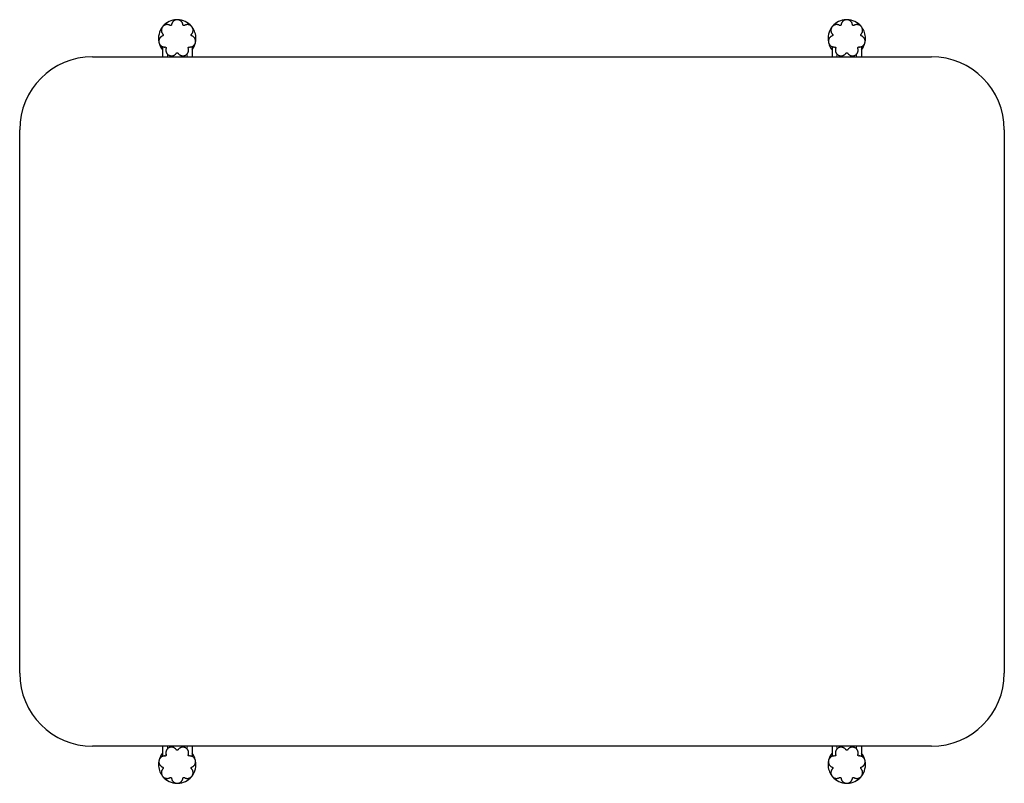
# Model space of a CAD drawing. Units: millimetres. Extents: x 100 to 3238, y 51 to 2000.
# Drawn here: x 986 to 1486, y 588 to 976 of the extents above; entities that cross this region are included whole.
import ezdxf

# ---------------------------------------------------------------- set-up
doc = ezdxf.new("R2010")
doc.units = ezdxf.units.MM
doc.header["$LTSCALE"] = 10

msp = doc.modelspace()

# ---------------------------------------------------------------- linework, layer by layer
at = {"color": 7, "linetype": 'Continuous', "lineweight": 25}
for p, q in [((1058.83, 962.42), (1058.83, 957.24)), ((1073.83, 962.42), (1073.83, 957.24)), ((1398.83, 962.42), (1398.83, 957.24)), ((1413.83, 962.42), (1413.83, 957.24)), ((1023.33, 957.24), (1449.33, 957.24)), ((986.33, 644.24), (986.33, 920.24)), ((1486.33, 920.24), (1486.33, 644.24)), ((1449.33, 607.24), (1023.33, 607.24)), ((1058.83, 607.24), (1058.83, 602.06)), ((1073.83, 607.24), (1073.83, 602.06)), ((1398.83, 607.24), (1398.83, 602.06)), ((1413.83, 607.24), (1413.83, 602.06))]:
    msp.add_line(p, q, dxfattribs=at)
at = {"color": 8, "linetype": 'Continuous', "lineweight": 18}
for p, q in [((1061.33, 958.68), (1061.33, 957.24)), ((1071.33, 958.68), (1071.33, 957.24)), ((1401.33, 958.68), (1401.33, 957.24)), ((1411.33, 958.68), (1411.33, 957.24)), ((1061.33, 607.24), (1061.33, 605.79)), ((1071.33, 607.24), (1071.33, 605.79)), ((1401.33, 607.24), (1401.33, 605.79)), ((1411.33, 607.24), (1411.33, 605.79)), ((1060.57, 603.74), (1060.57, 602.35)), ((1072.09, 602.35), (1072.09, 603.83)), ((1400.57, 603.74), (1400.57, 602.35)), ((1412.09, 602.35), (1412.09, 603.83))]:
    msp.add_line(p, q, dxfattribs=at)
at = {"color": 7, "linetype": 'Continuous', "lineweight": 25}
for centre, radius, start, end in [((1066.33, 966.59), 9.5, 92.1819, 139.5678), ((1066.33, 966.59), 9.5, 40.2112, 89.2229), ((1406.33, 966.59), 9.5, 92.1819, 139.5678), ((1406.33, 966.59), 9.5, 40.2112, 89.2229), ((1066.33, 966.59), 9.5, 142.4442, 191.4902), ((1066.33, 966.59), 9.5, 0, 36.6718), ((1406.33, 966.59), 9.5, 142.4442, 191.4902), ((1406.33, 966.59), 9.5, 0, 36.6718), ((1066.33, 966.59), 9.5, 349.1926, 0), ((1406.33, 966.59), 9.5, 349.1926, 0), ((1066.33, 966.59), 9.5, 194.9055, 217.8636), ((1066.33, 966.59), 9.5, 322.1364, 346.6471), ((1406.33, 966.59), 9.5, 194.9055, 217.8636), ((1406.33, 966.59), 9.5, 322.1364, 346.6471), ((1023.33, 920.24), 37, 90, 180), ((1449.33, 920.24), 37, 0, 90), ((1023.33, 644.24), 37, 180, 270), ((1449.33, 644.24), 37, 270, 0), ((1066.33, 597.88), 9.5, 142.1364, 166.6471), ((1066.33, 597.88), 9.5, 14.9055, 37.8636), ((1406.33, 597.88), 9.5, 142.1364, 166.6471), ((1406.33, 597.88), 9.5, 14.9055, 37.8636), ((1066.33, 597.88), 9.5, 169.1926, 180), ((1066.33, 597.88), 9.5, 180, 216.6718), ((1066.33, 597.88), 9.5, 322.4442, 11.4902), ((1406.33, 597.88), 9.5, 169.1926, 180), ((1406.33, 597.88), 9.5, 180, 216.6718), ((1406.33, 597.88), 9.5, 322.4442, 11.4902), ((1066.33, 597.88), 9.5, 220.2112, 269.2229), ((1066.33, 597.88), 9.5, 272.1819, 319.5678), ((1406.33, 597.88), 9.5, 220.2112, 269.2229), ((1406.33, 597.88), 9.5, 272.1819, 319.5678)]:
    msp.add_arc(centre, radius, start, end, dxfattribs=at)
for points, knots in [([(1069.21, 973.54), (1069.19, 973.65), (1069.16, 973.87), (1069.06, 974.18), (1068.93, 974.49), (1068.77, 974.76), (1068.6, 975), (1068.41, 975.21), (1068.2, 975.41), (1067.95, 975.6), (1067.67, 975.77), (1067.36, 975.9), (1067.05, 976), (1066.76, 976.06), (1066.48, 976.09), (1066.21, 976.09), (1065.94, 976.07), (1065.65, 976.01), (1065.34, 975.92), (1065.05, 975.8), (1064.81, 975.66), (1064.53, 975.48), (1064.27, 975.24), (1064.02, 974.96), (1063.84, 974.69), (1063.69, 974.4), (1063.57, 974.11), (1063.49, 973.82), (1063.46, 973.64), (1063.45, 973.54)], [0, 0, 0, 0, 0.04257, 0.085443, 0.129246, 0.173363, 0.20904, 0.244903, 0.281423, 0.318211, 0.357844, 0.398136, 0.428805, 0.46022, 0.485578, 0.511664, 0.537028, 0.563057, 0.599504, 0.636962, 0.666364, 0.695997, 0.756544, 0.798162, 0.840083, 0.882905, 0.926021, 0.962913, 1, 1, 1, 1]), ([(1409.21, 973.54), (1409.19, 973.65), (1409.16, 973.87), (1409.06, 974.18), (1408.93, 974.49), (1408.77, 974.76), (1408.6, 975), (1408.41, 975.21), (1408.2, 975.41), (1407.95, 975.6), (1407.67, 975.77), (1407.36, 975.9), (1407.05, 976), (1406.76, 976.06), (1406.48, 976.09), (1406.21, 976.09), (1405.94, 976.07), (1405.65, 976.01), (1405.34, 975.92), (1405.05, 975.8), (1404.81, 975.66), (1404.53, 975.48), (1404.27, 975.24), (1404.02, 974.96), (1403.84, 974.69), (1403.69, 974.4), (1403.57, 974.11), (1403.49, 973.82), (1403.46, 973.64), (1403.45, 973.54)], [0, 0, 0, 0, 0.04257, 0.085443, 0.129246, 0.173363, 0.20904, 0.244903, 0.281423, 0.318211, 0.357844, 0.398136, 0.428805, 0.46022, 0.485578, 0.511664, 0.537028, 0.563057, 0.599504, 0.636962, 0.666364, 0.695997, 0.756544, 0.798162, 0.840083, 0.882905, 0.926021, 0.962913, 1, 1, 1, 1]), ([(1062.69, 973.18), (1062.59, 973.23), (1062.4, 973.34), (1062.09, 973.46), (1061.76, 973.55), (1061.43, 973.6), (1061.09, 973.61), (1060.75, 973.58), (1060.41, 973.51), (1060.08, 973.4), (1059.79, 973.26), (1059.53, 973.1), (1059.27, 972.9), (1059.04, 972.68), (1058.85, 972.46), (1058.71, 972.25), (1058.59, 972.04), (1058.47, 971.78), (1058.37, 971.48), (1058.28, 971.08), (1058.25, 970.62), (1058.31, 970.18), (1058.4, 969.8), (1058.53, 969.49), (1058.69, 969.19), (1058.87, 968.91), (1059.02, 968.75), (1059.1, 968.67)], [0, 0, 0, 0, 0.04303, 0.08637, 0.130647, 0.175234, 0.218499, 0.262071, 0.306759, 0.351931, 0.385401, 0.419304, 0.45284, 0.487566, 0.510625, 0.534367, 0.557422, 0.581024, 0.6176, 0.655163, 0.717698, 0.781869, 0.825252, 0.868947, 0.913585, 0.958542, 1, 1, 1, 1]), ([(1063.45, 973.54), (1063.43, 973.48), (1063.41, 973.38), (1063.31, 973.24), (1063.2, 973.16), (1063.08, 973.11), (1062.95, 973.1), (1062.81, 973.11), (1062.73, 973.15), (1062.69, 973.18)], [0, 0, 0, 0, 0.224064, 0.348707, 0.474253, 0.582549, 0.686608, 0.837973, 1, 1, 1, 1]), ([(1069.97, 973.18), (1069.91, 973.15), (1069.82, 973.1), (1069.65, 973.1), (1069.52, 973.13), (1069.4, 973.2), (1069.31, 973.29), (1069.24, 973.41), (1069.22, 973.5), (1069.21, 973.54)], [0, 0, 0, 0, 0.223698, 0.352836, 0.482996, 0.593602, 0.697046, 0.844009, 1, 1, 1, 1]), ([(1073.56, 968.67), (1073.64, 968.75), (1073.79, 968.92), (1073.98, 969.2), (1074.14, 969.5), (1074.28, 969.88), (1074.37, 970.26), (1074.39, 970.64), (1074.39, 970.93), (1074.35, 971.24), (1074.27, 971.54), (1074.17, 971.83), (1074.05, 972.08), (1073.91, 972.31), (1073.76, 972.51), (1073.6, 972.7), (1073.4, 972.89), (1073.16, 973.08), (1072.83, 973.28), (1072.44, 973.46), (1072.02, 973.56), (1071.65, 973.61), (1071.32, 973.61), (1070.99, 973.57), (1070.65, 973.49), (1070.31, 973.36), (1070.08, 973.24), (1069.97, 973.18)], [0, 0, 0, 0, 0.043618, 0.087545, 0.132423, 0.177625, 0.247107, 0.282546, 0.318234, 0.354373, 0.39105, 0.419547, 0.448732, 0.471844, 0.495618, 0.518736, 0.542458, 0.576426, 0.611325, 0.668915, 0.727999, 0.770482, 0.813276, 0.856985, 0.900992, 0.95027, 1, 1, 1, 1]), ([(1402.69, 973.18), (1402.59, 973.23), (1402.4, 973.34), (1402.09, 973.46), (1401.76, 973.55), (1401.43, 973.6), (1401.09, 973.61), (1400.75, 973.58), (1400.41, 973.51), (1400.08, 973.4), (1399.79, 973.26), (1399.53, 973.1), (1399.27, 972.9), (1399.04, 972.68), (1398.85, 972.46), (1398.71, 972.25), (1398.59, 972.04), (1398.47, 971.78), (1398.37, 971.48), (1398.28, 971.08), (1398.25, 970.62), (1398.31, 970.18), (1398.4, 969.8), (1398.53, 969.49), (1398.69, 969.19), (1398.87, 968.91), (1399.02, 968.75), (1399.1, 968.67)], [0, 0, 0, 0, 0.04303, 0.08637, 0.130647, 0.175234, 0.218499, 0.262071, 0.306759, 0.351931, 0.385401, 0.419304, 0.45284, 0.487566, 0.510625, 0.534367, 0.557422, 0.581024, 0.6176, 0.655163, 0.717698, 0.781869, 0.825252, 0.868947, 0.913585, 0.958542, 1, 1, 1, 1]), ([(1403.45, 973.54), (1403.43, 973.48), (1403.41, 973.38), (1403.31, 973.24), (1403.2, 973.16), (1403.08, 973.11), (1402.95, 973.1), (1402.81, 973.11), (1402.73, 973.15), (1402.69, 973.18)], [0, 0, 0, 0, 0.224064, 0.348707, 0.474253, 0.582549, 0.686608, 0.837973, 1, 1, 1, 1]), ([(1409.97, 973.18), (1409.91, 973.15), (1409.82, 973.1), (1409.65, 973.1), (1409.52, 973.13), (1409.4, 973.2), (1409.31, 973.29), (1409.24, 973.41), (1409.22, 973.5), (1409.21, 973.54)], [0, 0, 0, 0, 0.223698, 0.352836, 0.482996, 0.593602, 0.697046, 0.844009, 1, 1, 1, 1]), ([(1413.56, 968.67), (1413.64, 968.75), (1413.79, 968.92), (1413.98, 969.2), (1414.14, 969.5), (1414.28, 969.88), (1414.37, 970.26), (1414.39, 970.64), (1414.39, 970.93), (1414.35, 971.24), (1414.27, 971.54), (1414.17, 971.83), (1414.05, 972.08), (1413.91, 972.31), (1413.76, 972.51), (1413.6, 972.7), (1413.4, 972.89), (1413.16, 973.08), (1412.83, 973.28), (1412.44, 973.46), (1412.02, 973.56), (1411.65, 973.61), (1411.32, 973.61), (1410.99, 973.57), (1410.65, 973.49), (1410.31, 973.36), (1410.08, 973.24), (1409.97, 973.18)], [0, 0, 0, 0, 0.043618, 0.087545, 0.132423, 0.177625, 0.247107, 0.282546, 0.318234, 0.354373, 0.39105, 0.419547, 0.448732, 0.471844, 0.495618, 0.518736, 0.542458, 0.576426, 0.611325, 0.668915, 0.727999, 0.770482, 0.813276, 0.856985, 0.900992, 0.95027, 1, 1, 1, 1]), ([(1058.91, 967.85), (1058.8, 967.81), (1058.58, 967.72), (1058.29, 967.54), (1058.01, 967.33), (1057.76, 967.09), (1057.54, 966.83), (1057.35, 966.53), (1057.2, 966.21), (1057.09, 965.9), (1057.03, 965.61), (1057, 965.36), (1056.99, 965.09), (1057.01, 964.83), (1057.04, 964.6), (1057.08, 964.4), (1057.14, 964.2), (1057.22, 963.99), (1057.32, 963.78), (1057.47, 963.52), (1057.67, 963.25), (1057.91, 962.99), (1058.17, 962.78), (1058.44, 962.6), (1058.72, 962.46), (1059.01, 962.35), (1059.3, 962.27), (1059.59, 962.23), (1059.89, 962.21), (1060.09, 962.22), (1060.19, 962.23)], [0, 0, 0, 0, 0.044117, 0.088556, 0.133942, 0.179632, 0.224466, 0.269591, 0.315728, 0.362289, 0.390418, 0.418756, 0.446921, 0.475739, 0.493715, 0.512157, 0.530155, 0.548721, 0.572083, 0.596093, 0.638418, 0.68176, 0.722057, 0.762655, 0.804057, 0.845694, 0.883809, 0.9221, 0.960949, 1, 1, 1, 1]), ([(1059.1, 968.67), (1059.14, 968.62), (1059.2, 968.54), (1059.24, 968.38), (1059.24, 968.25), (1059.21, 968.13), (1059.14, 968.02), (1059.04, 967.91), (1058.96, 967.87), (1058.91, 967.85)], [0, 0, 0, 0, 0.22043, 0.339944, 0.460367, 0.564021, 0.663173, 0.810269, 1, 1, 1, 1]), ([(1072.47, 962.23), (1072.58, 962.22), (1072.82, 962.21), (1073.17, 962.24), (1073.52, 962.31), (1073.84, 962.42), (1074.12, 962.55), (1074.37, 962.69), (1074.61, 962.87), (1074.82, 963.06), (1075, 963.26), (1075.15, 963.47), (1075.3, 963.7), (1075.42, 963.94), (1075.5, 964.16), (1075.56, 964.35), (1075.61, 964.55), (1075.65, 964.77), (1075.67, 965.01), (1075.66, 965.25), (1075.64, 965.48), (1075.6, 965.75), (1075.52, 966.06), (1075.38, 966.39), (1075.22, 966.68), (1075.02, 966.95), (1074.8, 967.19), (1074.57, 967.4), (1074.32, 967.58), (1074.05, 967.73), (1073.85, 967.81), (1073.75, 967.85)], [0, 0, 0, 0, 0.045379, 0.091083, 0.137767, 0.184773, 0.221734, 0.258864, 0.296599, 0.334591, 0.362701, 0.391045, 0.419198, 0.448127, 0.465768, 0.483895, 0.50155, 0.519712, 0.544796, 0.570559, 0.594056, 0.617736, 0.665994, 0.708743, 0.751809, 0.795759, 0.83998, 0.879452, 0.919122, 0.959441, 1, 1, 1, 1]), ([(1073.75, 967.85), (1073.69, 967.88), (1073.6, 967.92), (1073.5, 968.04), (1073.44, 968.15), (1073.42, 968.27), (1073.42, 968.4), (1073.46, 968.55), (1073.52, 968.62), (1073.56, 968.67)], [0, 0, 0, 0, 0.21983, 0.349918, 0.458898, 0.5684, 0.666709, 0.79672, 1, 1, 1, 1]), ([(1398.91, 967.85), (1398.8, 967.81), (1398.58, 967.72), (1398.29, 967.54), (1398.01, 967.33), (1397.76, 967.09), (1397.54, 966.83), (1397.35, 966.53), (1397.2, 966.21), (1397.09, 965.9), (1397.03, 965.61), (1397, 965.36), (1396.99, 965.09), (1397.01, 964.83), (1397.04, 964.6), (1397.08, 964.4), (1397.14, 964.2), (1397.22, 963.99), (1397.32, 963.78), (1397.47, 963.52), (1397.67, 963.25), (1397.91, 962.99), (1398.17, 962.78), (1398.44, 962.6), (1398.72, 962.46), (1399.01, 962.35), (1399.3, 962.27), (1399.59, 962.23), (1399.89, 962.21), (1400.09, 962.22), (1400.19, 962.23)], [0, 0, 0, 0, 0.044117, 0.088556, 0.133942, 0.179632, 0.224466, 0.269591, 0.315728, 0.362289, 0.390418, 0.418756, 0.446921, 0.475739, 0.493715, 0.512157, 0.530155, 0.548721, 0.572083, 0.596093, 0.638418, 0.68176, 0.722057, 0.762655, 0.804057, 0.845694, 0.883809, 0.9221, 0.960949, 1, 1, 1, 1]), ([(1399.1, 968.67), (1399.14, 968.62), (1399.2, 968.54), (1399.24, 968.38), (1399.24, 968.25), (1399.21, 968.13), (1399.14, 968.02), (1399.04, 967.91), (1398.96, 967.87), (1398.91, 967.85)], [0, 0, 0, 0, 0.22043, 0.339944, 0.460367, 0.564021, 0.663173, 0.810269, 1, 1, 1, 1]), ([(1412.47, 962.23), (1412.58, 962.22), (1412.82, 962.21), (1413.17, 962.24), (1413.52, 962.31), (1413.84, 962.42), (1414.12, 962.55), (1414.37, 962.69), (1414.61, 962.87), (1414.82, 963.06), (1415, 963.26), (1415.15, 963.47), (1415.3, 963.7), (1415.42, 963.94), (1415.5, 964.16), (1415.56, 964.35), (1415.61, 964.55), (1415.65, 964.77), (1415.67, 965.01), (1415.66, 965.25), (1415.64, 965.48), (1415.6, 965.75), (1415.52, 966.06), (1415.38, 966.39), (1415.22, 966.68), (1415.02, 966.95), (1414.8, 967.19), (1414.57, 967.4), (1414.32, 967.58), (1414.05, 967.73), (1413.85, 967.81), (1413.75, 967.85)], [0, 0, 0, 0, 0.045379, 0.091083, 0.137767, 0.184773, 0.221734, 0.258864, 0.296599, 0.334591, 0.362701, 0.391045, 0.419198, 0.448127, 0.465768, 0.483895, 0.50155, 0.519712, 0.544796, 0.570559, 0.594056, 0.617736, 0.665994, 0.708743, 0.751809, 0.795759, 0.83998, 0.879452, 0.919122, 0.959441, 1, 1, 1, 1]), ([(1413.75, 967.85), (1413.69, 967.88), (1413.6, 967.92), (1413.5, 968.04), (1413.44, 968.15), (1413.42, 968.27), (1413.42, 968.4), (1413.46, 968.55), (1413.52, 968.62), (1413.56, 968.67)], [0, 0, 0, 0, 0.21983, 0.349918, 0.458898, 0.5684, 0.666709, 0.79672, 1, 1, 1, 1]), ([(1060.19, 962.23), (1060.25, 962.23), (1060.35, 962.23), (1060.49, 962.17), (1060.59, 962.1), (1060.66, 962.01), (1060.72, 961.9), (1060.75, 961.76), (1060.74, 961.65), (1060.72, 961.59), (1060.72, 961.57)], [0, 0, 0, 0, 0.21533, 0.332706, 0.432711, 0.533129, 0.624949, 0.753368, 0.941846, 1, 1, 1, 1]), ([(1060.72, 961.57), (1060.68, 961.46), (1060.61, 961.22), (1060.57, 960.87), (1060.56, 960.51), (1060.6, 960.16), (1060.68, 959.81), (1060.8, 959.48), (1060.97, 959.15), (1061.15, 958.88), (1061.34, 958.67), (1061.51, 958.5), (1061.71, 958.33), (1061.95, 958.16), (1062.22, 958.02), (1062.47, 957.91), (1062.67, 957.85), (1062.92, 957.79), (1063.23, 957.74), (1063.58, 957.74), (1063.92, 957.77), (1064.25, 957.84), (1064.57, 957.95), (1064.88, 958.1), (1065.17, 958.28), (1065.44, 958.5), (1065.69, 958.76), (1065.84, 958.97), (1065.91, 959.07)], [0, 0, 0, 0, 0.044703, 0.089732, 0.135705, 0.181971, 0.227944, 0.274189, 0.321339, 0.368846, 0.396263, 0.423661, 0.451029, 0.479226, 0.503762, 0.5284, 0.544578, 0.561194, 0.601327, 0.642582, 0.685463, 0.728654, 0.772664, 0.816915, 0.861964, 0.907276, 0.953471, 1, 1, 1, 1]), ([(1066.75, 959.07), (1066.82, 958.97), (1066.96, 958.77), (1067.21, 958.51), (1067.49, 958.28), (1067.8, 958.09), (1068.12, 957.94), (1068.47, 957.82), (1068.84, 957.75), (1069.16, 957.74), (1069.44, 957.75), (1069.65, 957.77), (1069.86, 957.82), (1070.04, 957.87), (1070.21, 957.92), (1070.34, 957.98), (1070.48, 958.04), (1070.62, 958.12), (1070.77, 958.2), (1070.95, 958.33), (1071.15, 958.49), (1071.36, 958.7), (1071.54, 958.93), (1071.71, 959.19), (1071.85, 959.45), (1071.96, 959.74), (1072.04, 960.05), (1072.09, 960.38), (1072.1, 960.71), (1072.07, 961.12), (1071.99, 961.4), (1071.94, 961.57)], [0, 0, 0, 0, 0.045433, 0.091197, 0.13792, 0.184943, 0.231601, 0.278544, 0.326485, 0.374855, 0.398887, 0.423084, 0.443026, 0.463378, 0.475461, 0.487847, 0.499949, 0.512448, 0.528174, 0.544329, 0.575592, 0.607537, 0.645332, 0.683396, 0.722112, 0.761003, 0.803784, 0.846784, 0.89049, 0.934453, 1, 1, 1, 1]), ([(1071.94, 961.57), (1071.93, 961.63), (1071.91, 961.72), (1071.93, 961.87), (1071.98, 961.99), (1072.06, 962.09), (1072.15, 962.16), (1072.28, 962.22), (1072.39, 962.24), (1072.45, 962.23), (1072.47, 962.23)], [0, 0, 0, 0, 0.214811, 0.341132, 0.446429, 0.552354, 0.644789, 0.766055, 0.940389, 1, 1, 1, 1]), ([(1400.19, 962.23), (1400.25, 962.23), (1400.35, 962.23), (1400.49, 962.17), (1400.59, 962.1), (1400.66, 962.01), (1400.72, 961.9), (1400.75, 961.76), (1400.74, 961.65), (1400.72, 961.59), (1400.72, 961.57)], [0, 0, 0, 0, 0.21533, 0.332706, 0.432711, 0.533129, 0.624949, 0.753368, 0.941846, 1, 1, 1, 1]), ([(1400.72, 961.57), (1400.68, 961.46), (1400.61, 961.22), (1400.57, 960.87), (1400.56, 960.51), (1400.6, 960.16), (1400.68, 959.81), (1400.8, 959.48), (1400.97, 959.15), (1401.15, 958.88), (1401.34, 958.67), (1401.51, 958.5), (1401.71, 958.33), (1401.95, 958.16), (1402.22, 958.02), (1402.47, 957.91), (1402.67, 957.85), (1402.92, 957.79), (1403.23, 957.74), (1403.58, 957.74), (1403.92, 957.77), (1404.25, 957.84), (1404.57, 957.95), (1404.88, 958.1), (1405.17, 958.28), (1405.44, 958.5), (1405.69, 958.76), (1405.84, 958.97), (1405.91, 959.07)], [0, 0, 0, 0, 0.044703, 0.089732, 0.135705, 0.181971, 0.227944, 0.274189, 0.321339, 0.368846, 0.396263, 0.423661, 0.451029, 0.479226, 0.503762, 0.5284, 0.544578, 0.561194, 0.601327, 0.642582, 0.685463, 0.728654, 0.772664, 0.816915, 0.861964, 0.907276, 0.953471, 1, 1, 1, 1]), ([(1406.75, 959.07), (1406.82, 958.97), (1406.96, 958.77), (1407.21, 958.51), (1407.49, 958.28), (1407.8, 958.09), (1408.12, 957.94), (1408.47, 957.82), (1408.84, 957.75), (1409.16, 957.74), (1409.44, 957.75), (1409.65, 957.77), (1409.86, 957.82), (1410.04, 957.87), (1410.21, 957.92), (1410.34, 957.98), (1410.48, 958.04), (1410.62, 958.12), (1410.77, 958.2), (1410.95, 958.33), (1411.15, 958.49), (1411.36, 958.7), (1411.54, 958.93), (1411.71, 959.19), (1411.85, 959.45), (1411.96, 959.74), (1412.04, 960.05), (1412.09, 960.38), (1412.1, 960.71), (1412.07, 961.12), (1411.99, 961.4), (1411.94, 961.57)], [0, 0, 0, 0, 0.045433, 0.091197, 0.13792, 0.184943, 0.231601, 0.278544, 0.326485, 0.374855, 0.398887, 0.423084, 0.443026, 0.463378, 0.475461, 0.487847, 0.499949, 0.512448, 0.528174, 0.544329, 0.575592, 0.607537, 0.645332, 0.683396, 0.722112, 0.761003, 0.803784, 0.846784, 0.89049, 0.934453, 1, 1, 1, 1]), ([(1411.94, 961.57), (1411.93, 961.63), (1411.91, 961.72), (1411.93, 961.87), (1411.98, 961.99), (1412.06, 962.09), (1412.15, 962.16), (1412.28, 962.22), (1412.39, 962.24), (1412.45, 962.23), (1412.47, 962.23)], [0, 0, 0, 0, 0.214811, 0.341132, 0.446429, 0.552354, 0.644789, 0.766055, 0.940389, 1, 1, 1, 1]), ([(1065.91, 959.07), (1065.95, 959.12), (1066, 959.19), (1066.13, 959.27), (1066.25, 959.3), (1066.37, 959.31), (1066.49, 959.28), (1066.61, 959.22), (1066.7, 959.15), (1066.74, 959.09), (1066.75, 959.07)], [0, 0, 0, 0, 0.212631, 0.333081, 0.434319, 0.536141, 0.625501, 0.74545, 0.920904, 1, 1, 1, 1]), ([(1405.91, 959.07), (1405.95, 959.12), (1406, 959.19), (1406.13, 959.27), (1406.25, 959.3), (1406.37, 959.31), (1406.49, 959.28), (1406.61, 959.22), (1406.7, 959.15), (1406.74, 959.09), (1406.75, 959.07)], [0, 0, 0, 0, 0.212631, 0.333081, 0.434319, 0.536141, 0.625501, 0.74545, 0.920904, 1, 1, 1, 1]), ([(1065.91, 605.4), (1065.84, 605.5), (1065.7, 605.7), (1065.45, 605.96), (1065.17, 606.19), (1064.86, 606.38), (1064.54, 606.53), (1064.19, 606.65), (1063.82, 606.72), (1063.5, 606.74), (1063.22, 606.72), (1063.01, 606.7), (1062.8, 606.65), (1062.62, 606.6), (1062.45, 606.55), (1062.32, 606.49), (1062.18, 606.43), (1062.04, 606.36), (1061.89, 606.27), (1061.71, 606.14), (1061.51, 605.98), (1061.3, 605.77), (1061.12, 605.54), (1060.95, 605.28), (1060.81, 605.02), (1060.7, 604.73), (1060.62, 604.42), (1060.57, 604.09), (1060.56, 603.76), (1060.59, 603.36), (1060.67, 603.07), (1060.72, 602.9)], [0, 0, 0, 0, 0.045433, 0.091197, 0.13792, 0.184943, 0.231601, 0.278544, 0.326485, 0.374855, 0.398887, 0.423084, 0.443026, 0.463378, 0.475461, 0.487847, 0.499949, 0.512448, 0.528174, 0.544329, 0.575592, 0.607537, 0.645332, 0.683396, 0.722112, 0.761003, 0.803784, 0.846784, 0.89049, 0.934453, 1, 1, 1, 1]), ([(1066.75, 605.4), (1066.71, 605.35), (1066.66, 605.28), (1066.53, 605.2), (1066.41, 605.17), (1066.29, 605.17), (1066.17, 605.19), (1066.05, 605.25), (1065.96, 605.32), (1065.92, 605.38), (1065.91, 605.4)], [0, 0, 0, 0, 0.212631, 0.333081, 0.434319, 0.536141, 0.625501, 0.74545, 0.920904, 1, 1, 1, 1]), ([(1071.94, 602.9), (1071.98, 603.01), (1072.05, 603.25), (1072.09, 603.6), (1072.1, 603.96), (1072.06, 604.31), (1071.98, 604.66), (1071.86, 604.99), (1071.69, 605.32), (1071.51, 605.59), (1071.32, 605.8), (1071.15, 605.98), (1070.95, 606.14), (1070.71, 606.31), (1070.44, 606.45), (1070.19, 606.56), (1069.98, 606.62), (1069.74, 606.68), (1069.43, 606.73), (1069.08, 606.73), (1068.74, 606.7), (1068.41, 606.63), (1068.09, 606.52), (1067.78, 606.37), (1067.49, 606.19), (1067.22, 605.97), (1066.97, 605.71), (1066.82, 605.5), (1066.75, 605.4)], [0, 0, 0, 0, 0.044703, 0.089732, 0.135705, 0.181971, 0.227944, 0.274189, 0.321339, 0.368846, 0.396263, 0.423661, 0.451029, 0.479226, 0.503762, 0.5284, 0.544578, 0.561194, 0.601327, 0.642582, 0.685463, 0.728654, 0.772664, 0.816915, 0.861964, 0.907276, 0.953471, 1, 1, 1, 1]), ([(1405.91, 605.4), (1405.84, 605.5), (1405.7, 605.7), (1405.45, 605.96), (1405.17, 606.19), (1404.86, 606.38), (1404.54, 606.53), (1404.19, 606.65), (1403.82, 606.72), (1403.5, 606.74), (1403.22, 606.72), (1403.01, 606.7), (1402.8, 606.65), (1402.62, 606.6), (1402.45, 606.55), (1402.32, 606.49), (1402.18, 606.43), (1402.04, 606.36), (1401.89, 606.27), (1401.71, 606.14), (1401.51, 605.98), (1401.3, 605.77), (1401.12, 605.54), (1400.95, 605.28), (1400.81, 605.02), (1400.7, 604.73), (1400.62, 604.42), (1400.57, 604.09), (1400.56, 603.76), (1400.59, 603.36), (1400.67, 603.07), (1400.72, 602.9)], [0, 0, 0, 0, 0.045433, 0.091197, 0.13792, 0.184943, 0.231601, 0.278544, 0.326485, 0.374855, 0.398887, 0.423084, 0.443026, 0.463378, 0.475461, 0.487847, 0.499949, 0.512448, 0.528174, 0.544329, 0.575592, 0.607537, 0.645332, 0.683396, 0.722112, 0.761003, 0.803784, 0.846784, 0.89049, 0.934453, 1, 1, 1, 1]), ([(1406.75, 605.4), (1406.71, 605.35), (1406.66, 605.28), (1406.53, 605.2), (1406.41, 605.17), (1406.29, 605.17), (1406.17, 605.19), (1406.05, 605.25), (1405.96, 605.32), (1405.92, 605.38), (1405.91, 605.4)], [0, 0, 0, 0, 0.212631, 0.333081, 0.434319, 0.536141, 0.625501, 0.74545, 0.920904, 1, 1, 1, 1]), ([(1411.94, 602.9), (1411.98, 603.01), (1412.05, 603.25), (1412.09, 603.6), (1412.1, 603.96), (1412.06, 604.31), (1411.98, 604.66), (1411.86, 604.99), (1411.69, 605.32), (1411.51, 605.59), (1411.32, 605.8), (1411.15, 605.98), (1410.95, 606.14), (1410.71, 606.31), (1410.44, 606.45), (1410.19, 606.56), (1409.98, 606.62), (1409.74, 606.68), (1409.43, 606.73), (1409.08, 606.73), (1408.74, 606.7), (1408.41, 606.63), (1408.09, 606.52), (1407.78, 606.37), (1407.49, 606.19), (1407.22, 605.97), (1406.97, 605.71), (1406.82, 605.5), (1406.75, 605.4)], [0, 0, 0, 0, 0.044703, 0.089732, 0.135705, 0.181971, 0.227944, 0.274189, 0.321339, 0.368846, 0.396263, 0.423661, 0.451029, 0.479226, 0.503762, 0.5284, 0.544578, 0.561194, 0.601327, 0.642582, 0.685463, 0.728654, 0.772664, 0.816915, 0.861964, 0.907276, 0.953471, 1, 1, 1, 1]), ([(1060.19, 602.24), (1060.07, 602.25), (1059.84, 602.26), (1059.49, 602.23), (1059.14, 602.16), (1058.82, 602.05), (1058.54, 601.92), (1058.29, 601.78), (1058.05, 601.6), (1057.84, 601.41), (1057.66, 601.21), (1057.51, 601), (1057.36, 600.77), (1057.24, 600.53), (1057.16, 600.31), (1057.1, 600.12), (1057.05, 599.92), (1057.01, 599.7), (1056.99, 599.46), (1056.99, 599.22), (1057.01, 599), (1057.06, 598.72), (1057.14, 598.41), (1057.28, 598.09), (1057.44, 597.79), (1057.64, 597.52), (1057.85, 597.28), (1058.09, 597.07), (1058.34, 596.9), (1058.61, 596.74), (1058.81, 596.66), (1058.91, 596.62)], [0, 0, 0, 0, 0.0453785, 0.0910833, 0.1377674, 0.1847734, 0.2217336, 0.2588644, 0.296599, 0.3345913, 0.3627008, 0.3910455, 0.419198, 0.4481272, 0.4657677, 0.4838955, 0.5015498, 0.5197118, 0.5447957, 0.5705591, 0.5940557, 0.6177362, 0.6659936, 0.7087428, 0.7518087, 0.7957586, 0.8399797, 0.8794516, 0.9191219, 0.9594412, 1, 1, 1, 1]), ([(1060.72, 602.9), (1060.73, 602.84), (1060.75, 602.75), (1060.73, 602.6), (1060.68, 602.48), (1060.6, 602.38), (1060.51, 602.31), (1060.38, 602.25), (1060.27, 602.23), (1060.21, 602.24), (1060.19, 602.24)], [0, 0, 0, 0, 0.214811, 0.341132, 0.446429, 0.552354, 0.644789, 0.766055, 0.940389, 1, 1, 1, 1]), ([(1072.47, 602.24), (1072.41, 602.24), (1072.31, 602.24), (1072.17, 602.3), (1072.07, 602.37), (1072, 602.46), (1071.94, 602.57), (1071.91, 602.71), (1071.92, 602.82), (1071.94, 602.88), (1071.94, 602.9)], [0, 0, 0, 0, 0.21533, 0.332706, 0.432711, 0.533129, 0.624949, 0.753368, 0.941846, 1, 1, 1, 1]), ([(1073.75, 596.62), (1073.86, 596.66), (1074.08, 596.75), (1074.37, 596.93), (1074.65, 597.14), (1074.9, 597.38), (1075.12, 597.64), (1075.31, 597.94), (1075.46, 598.26), (1075.56, 598.57), (1075.63, 598.86), (1075.66, 599.11), (1075.67, 599.38), (1075.65, 599.64), (1075.62, 599.87), (1075.58, 600.07), (1075.52, 600.27), (1075.44, 600.48), (1075.34, 600.69), (1075.19, 600.95), (1074.99, 601.22), (1074.75, 601.48), (1074.49, 601.69), (1074.22, 601.87), (1073.94, 602.01), (1073.65, 602.12), (1073.36, 602.2), (1073.07, 602.24), (1072.77, 602.26), (1072.57, 602.25), (1072.47, 602.24)], [0, 0, 0, 0, 0.044117, 0.088556, 0.133942, 0.179632, 0.224466, 0.269591, 0.315728, 0.362289, 0.390418, 0.418756, 0.446921, 0.475739, 0.493715, 0.512157, 0.530155, 0.548721, 0.572083, 0.596093, 0.638418, 0.68176, 0.722057, 0.762655, 0.804057, 0.845694, 0.883809, 0.9221, 0.960949, 1, 1, 1, 1]), ([(1400.19, 602.24), (1400.07, 602.25), (1399.84, 602.26), (1399.49, 602.23), (1399.14, 602.16), (1398.82, 602.05), (1398.54, 601.92), (1398.29, 601.78), (1398.05, 601.6), (1397.84, 601.41), (1397.66, 601.21), (1397.51, 601), (1397.36, 600.77), (1397.24, 600.53), (1397.16, 600.31), (1397.1, 600.12), (1397.05, 599.92), (1397.01, 599.7), (1396.99, 599.46), (1396.99, 599.22), (1397.01, 599), (1397.06, 598.72), (1397.14, 598.41), (1397.28, 598.09), (1397.44, 597.79), (1397.64, 597.52), (1397.85, 597.28), (1398.09, 597.07), (1398.34, 596.9), (1398.61, 596.74), (1398.81, 596.66), (1398.91, 596.62)], [0, 0, 0, 0, 0.045379, 0.091083, 0.137767, 0.184773, 0.221734, 0.258864, 0.296599, 0.334591, 0.362701, 0.391045, 0.419198, 0.448127, 0.465768, 0.483895, 0.50155, 0.519712, 0.544796, 0.570559, 0.594056, 0.617736, 0.665994, 0.708743, 0.751809, 0.795759, 0.83998, 0.879452, 0.919122, 0.959441, 1, 1, 1, 1]), ([(1400.72, 602.9), (1400.73, 602.84), (1400.75, 602.75), (1400.73, 602.6), (1400.68, 602.48), (1400.6, 602.38), (1400.51, 602.31), (1400.38, 602.25), (1400.27, 602.23), (1400.21, 602.24), (1400.19, 602.24)], [0, 0, 0, 0, 0.214811, 0.341132, 0.446429, 0.552354, 0.644789, 0.766055, 0.940389, 1, 1, 1, 1]), ([(1412.47, 602.24), (1412.41, 602.24), (1412.31, 602.24), (1412.17, 602.3), (1412.07, 602.37), (1412, 602.46), (1411.94, 602.57), (1411.91, 602.71), (1411.92, 602.82), (1411.94, 602.88), (1411.94, 602.9)], [0, 0, 0, 0, 0.21533, 0.332706, 0.432711, 0.533129, 0.624949, 0.753368, 0.941846, 1, 1, 1, 1]), ([(1413.75, 596.62), (1413.86, 596.66), (1414.08, 596.75), (1414.37, 596.93), (1414.65, 597.14), (1414.9, 597.38), (1415.12, 597.64), (1415.31, 597.94), (1415.46, 598.26), (1415.56, 598.57), (1415.63, 598.86), (1415.66, 599.11), (1415.67, 599.38), (1415.65, 599.64), (1415.62, 599.87), (1415.58, 600.07), (1415.52, 600.27), (1415.44, 600.48), (1415.34, 600.69), (1415.19, 600.95), (1414.99, 601.22), (1414.75, 601.48), (1414.49, 601.69), (1414.22, 601.87), (1413.94, 602.01), (1413.65, 602.12), (1413.36, 602.2), (1413.07, 602.24), (1412.77, 602.26), (1412.57, 602.25), (1412.47, 602.24)], [0, 0, 0, 0, 0.044117, 0.088556, 0.133942, 0.179632, 0.224466, 0.269591, 0.315728, 0.362289, 0.390418, 0.418756, 0.446921, 0.475739, 0.493715, 0.512157, 0.530155, 0.548721, 0.572083, 0.596093, 0.638418, 0.68176, 0.722057, 0.762655, 0.804057, 0.845694, 0.883809, 0.9221, 0.960949, 1, 1, 1, 1]), ([(1059.1, 595.8), (1059.02, 595.72), (1058.87, 595.55), (1058.68, 595.27), (1058.52, 594.97), (1058.38, 594.59), (1058.29, 594.21), (1058.26, 593.84), (1058.27, 593.54), (1058.31, 593.23), (1058.39, 592.93), (1058.49, 592.64), (1058.61, 592.39), (1058.75, 592.16), (1058.9, 591.96), (1059.06, 591.77), (1059.26, 591.58), (1059.5, 591.39), (1059.82, 591.19), (1060.22, 591.01), (1060.64, 590.91), (1061.01, 590.87), (1061.34, 590.87), (1061.67, 590.9), (1062.01, 590.98), (1062.35, 591.11), (1062.58, 591.23), (1062.69, 591.3)], [0, 0, 0, 0, 0.0436176, 0.0875445, 0.1324232, 0.177625, 0.2471068, 0.2825457, 0.3182339, 0.3543733, 0.3910499, 0.4195472, 0.448732, 0.4718441, 0.4956184, 0.5187364, 0.542458, 0.576426, 0.6113255, 0.6689155, 0.7279987, 0.7704823, 0.8132757, 0.8569852, 0.9009925, 0.9502698, 1, 1, 1, 1]), ([(1058.91, 596.62), (1058.97, 596.59), (1059.06, 596.55), (1059.16, 596.43), (1059.22, 596.32), (1059.24, 596.2), (1059.24, 596.07), (1059.2, 595.92), (1059.13, 595.85), (1059.1, 595.8)], [0, 0, 0, 0, 0.21983, 0.349918, 0.458898, 0.5684, 0.666709, 0.79672, 1, 1, 1, 1]), ([(1069.97, 591.3), (1070.07, 591.24), (1070.26, 591.13), (1070.57, 591.01), (1070.9, 590.92), (1071.23, 590.87), (1071.57, 590.86), (1071.91, 590.89), (1072.25, 590.96), (1072.57, 591.07), (1072.87, 591.21), (1073.13, 591.37), (1073.39, 591.57), (1073.62, 591.79), (1073.8, 592.02), (1073.95, 592.22), (1074.07, 592.43), (1074.19, 592.69), (1074.29, 592.99), (1074.38, 593.39), (1074.4, 593.85), (1074.35, 594.29), (1074.25, 594.67), (1074.13, 594.98), (1073.97, 595.28), (1073.78, 595.56), (1073.63, 595.72), (1073.56, 595.8)], [0, 0, 0, 0, 0.04303, 0.08637, 0.130647, 0.175234, 0.218499, 0.262071, 0.306759, 0.351931, 0.385401, 0.419304, 0.45284, 0.487566, 0.510625, 0.534367, 0.557422, 0.581024, 0.6176, 0.655163, 0.717698, 0.781869, 0.825252, 0.868947, 0.913585, 0.958542, 1, 1, 1, 1]), ([(1073.56, 595.8), (1073.52, 595.85), (1073.46, 595.93), (1073.42, 596.09), (1073.42, 596.22), (1073.45, 596.34), (1073.51, 596.45), (1073.61, 596.56), (1073.7, 596.6), (1073.75, 596.62)], [0, 0, 0, 0, 0.22043, 0.339944, 0.460367, 0.564021, 0.663173, 0.810269, 1, 1, 1, 1]), ([(1399.1, 595.8), (1399.02, 595.72), (1398.87, 595.55), (1398.68, 595.27), (1398.52, 594.97), (1398.38, 594.59), (1398.29, 594.21), (1398.26, 593.84), (1398.27, 593.54), (1398.31, 593.23), (1398.39, 592.93), (1398.49, 592.64), (1398.61, 592.39), (1398.75, 592.16), (1398.9, 591.96), (1399.06, 591.77), (1399.26, 591.58), (1399.5, 591.39), (1399.82, 591.19), (1400.22, 591.01), (1400.64, 590.91), (1401.01, 590.87), (1401.34, 590.87), (1401.67, 590.9), (1402.01, 590.98), (1402.35, 591.11), (1402.58, 591.23), (1402.69, 591.3)], [0, 0, 0, 0, 0.043618, 0.087545, 0.132423, 0.177625, 0.247107, 0.282546, 0.318234, 0.354373, 0.39105, 0.419547, 0.448732, 0.471844, 0.495618, 0.518736, 0.542458, 0.576426, 0.611325, 0.668915, 0.727999, 0.770482, 0.813276, 0.856985, 0.900992, 0.95027, 1, 1, 1, 1]), ([(1398.91, 596.62), (1398.97, 596.59), (1399.06, 596.55), (1399.16, 596.43), (1399.22, 596.32), (1399.24, 596.2), (1399.24, 596.07), (1399.2, 595.92), (1399.13, 595.85), (1399.1, 595.8)], [0, 0, 0, 0, 0.21983, 0.349918, 0.458898, 0.5684, 0.666709, 0.79672, 1, 1, 1, 1]), ([(1409.97, 591.3), (1410.07, 591.24), (1410.26, 591.13), (1410.57, 591.01), (1410.9, 590.92), (1411.23, 590.87), (1411.57, 590.86), (1411.91, 590.89), (1412.25, 590.96), (1412.57, 591.07), (1412.87, 591.21), (1413.13, 591.37), (1413.39, 591.57), (1413.62, 591.79), (1413.8, 592.02), (1413.95, 592.22), (1414.07, 592.43), (1414.19, 592.69), (1414.29, 592.99), (1414.38, 593.39), (1414.4, 593.85), (1414.35, 594.29), (1414.25, 594.67), (1414.13, 594.98), (1413.97, 595.28), (1413.78, 595.56), (1413.63, 595.72), (1413.56, 595.8)], [0, 0, 0, 0, 0.04303, 0.08637, 0.130647, 0.175234, 0.218499, 0.262071, 0.306759, 0.351931, 0.385401, 0.419304, 0.45284, 0.487566, 0.510625, 0.534367, 0.557422, 0.581024, 0.6176, 0.655163, 0.717698, 0.781869, 0.825252, 0.868947, 0.913585, 0.958542, 1, 1, 1, 1]), ([(1413.56, 595.8), (1413.52, 595.85), (1413.46, 595.93), (1413.42, 596.09), (1413.42, 596.22), (1413.45, 596.34), (1413.51, 596.45), (1413.61, 596.56), (1413.7, 596.6), (1413.75, 596.62)], [0, 0, 0, 0, 0.22043, 0.339944, 0.460367, 0.564021, 0.663173, 0.810269, 1, 1, 1, 1]), ([(1062.69, 591.3), (1062.75, 591.32), (1062.84, 591.37), (1063.01, 591.37), (1063.14, 591.34), (1063.26, 591.27), (1063.35, 591.18), (1063.42, 591.06), (1063.44, 590.97), (1063.45, 590.93)], [0, 0, 0, 0, 0.223698, 0.352836, 0.482996, 0.593602, 0.697046, 0.844009, 1, 1, 1, 1]), ([(1063.45, 590.93), (1063.46, 590.82), (1063.5, 590.6), (1063.6, 590.29), (1063.73, 589.98), (1063.89, 589.71), (1064.06, 589.47), (1064.25, 589.26), (1064.46, 589.06), (1064.71, 588.87), (1064.99, 588.7), (1065.3, 588.57), (1065.61, 588.47), (1065.9, 588.41), (1066.18, 588.38), (1066.45, 588.38), (1066.72, 588.41), (1067.01, 588.46), (1067.32, 588.55), (1067.6, 588.67), (1067.85, 588.81), (1068.13, 588.99), (1068.39, 589.23), (1068.64, 589.51), (1068.82, 589.78), (1068.97, 590.07), (1069.09, 590.36), (1069.17, 590.65), (1069.2, 590.84), (1069.21, 590.93)], [0, 0, 0, 0, 0.04257, 0.085443, 0.129246, 0.173363, 0.20904, 0.244903, 0.281423, 0.318211, 0.357844, 0.398136, 0.428805, 0.46022, 0.485578, 0.511664, 0.537028, 0.563057, 0.599504, 0.636962, 0.666364, 0.695997, 0.756544, 0.798162, 0.840083, 0.882905, 0.926021, 0.962913, 1, 1, 1, 1]), ([(1069.21, 590.93), (1069.23, 590.99), (1069.25, 591.1), (1069.35, 591.23), (1069.46, 591.31), (1069.58, 591.36), (1069.71, 591.37), (1069.85, 591.36), (1069.93, 591.32), (1069.97, 591.3)], [0, 0, 0, 0, 0.224064, 0.348707, 0.474253, 0.582549, 0.686608, 0.837973, 1, 1, 1, 1]), ([(1402.69, 591.3), (1402.75, 591.32), (1402.84, 591.37), (1403.01, 591.37), (1403.14, 591.34), (1403.26, 591.27), (1403.35, 591.18), (1403.42, 591.06), (1403.44, 590.97), (1403.45, 590.93)], [0, 0, 0, 0, 0.223698, 0.352836, 0.482996, 0.593602, 0.697046, 0.844009, 1, 1, 1, 1]), ([(1403.45, 590.93), (1403.46, 590.82), (1403.5, 590.6), (1403.6, 590.29), (1403.73, 589.98), (1403.89, 589.71), (1404.06, 589.47), (1404.25, 589.26), (1404.46, 589.06), (1404.71, 588.87), (1404.99, 588.7), (1405.3, 588.57), (1405.61, 588.47), (1405.9, 588.41), (1406.18, 588.38), (1406.45, 588.38), (1406.72, 588.41), (1407.01, 588.46), (1407.32, 588.55), (1407.6, 588.67), (1407.85, 588.81), (1408.13, 588.99), (1408.39, 589.23), (1408.64, 589.51), (1408.82, 589.78), (1408.97, 590.07), (1409.09, 590.36), (1409.17, 590.65), (1409.2, 590.84), (1409.21, 590.93)], [0, 0, 0, 0, 0.04257, 0.085443, 0.129246, 0.173363, 0.20904, 0.244903, 0.281423, 0.318211, 0.357844, 0.398136, 0.428805, 0.46022, 0.485578, 0.511664, 0.537028, 0.563057, 0.599504, 0.636962, 0.666364, 0.695997, 0.756544, 0.798162, 0.840083, 0.882905, 0.926021, 0.962913, 1, 1, 1, 1]), ([(1409.21, 590.93), (1409.23, 590.99), (1409.25, 591.1), (1409.35, 591.23), (1409.46, 591.31), (1409.58, 591.36), (1409.71, 591.37), (1409.85, 591.36), (1409.93, 591.32), (1409.97, 591.3)], [0, 0, 0, 0, 0.224064, 0.348707, 0.474253, 0.582549, 0.686608, 0.837973, 1, 1, 1, 1])]:
    msp.add_open_spline(points, degree=3, knots=knots, dxfattribs=at)

doc.saveas('drawing.dxf')
